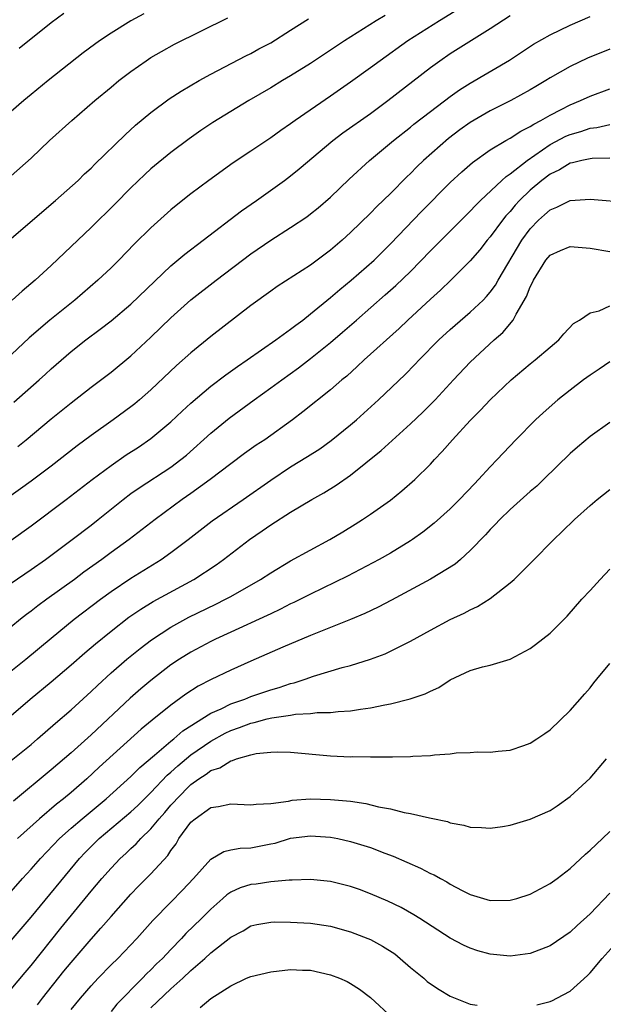
# Model space of a CAD drawing. Units: inches. Extents: x 2586000 to 2589000, y 1488000 to 1491000.
# Drawn here: x 2586652 to 2586710, y 1489714 to 1489813 of the extents above; entities that cross this region are included whole.
import ezdxf

# ---------------------------------------------------------------- set-up
doc = ezdxf.new("R2010")
doc.units = ezdxf.units.IN
doc.header["$MEASUREMENT"] = 0
doc.layers.add('LD25861488_2ft', color=224, linetype='Continuous')

msp = doc.modelspace()

# ---------------------------------------------------------------- linework, layer by layer
at = {"layer": 'LD25861488_2ft'}
for points, elevation in [([(2586695.831, 1489814.169), (2586693.917, 1489813), (2586690.756, 1489811), (2586687.967, 1489809), (2586687, 1489808.275), (2586685, 1489806.836), (2586683, 1489805.438), (2586679.443, 1489803), (2586679, 1489802.671), (2586678.001, 1489801.999), (2586677, 1489801.284), (2586675, 1489799.945), (2586673.254, 1489798.747), (2586670.805, 1489797), (2586669, 1489795.649), (2586667.523, 1489794.477), (2586667, 1489794.033), (2586665, 1489792.248), (2586663.365, 1489790.635), (2586661.8, 1489789), (2586661, 1489788.223), (2586659.693, 1489787), (2586657.386, 1489785), (2586654.884, 1489783), (2586652.797, 1489781.203), (2586650.466, 1489779)], 11630), ([(2586664.284, 1489813.716), (2586662.984, 1489813), (2586661, 1489811.765), (2586659.86, 1489811), (2586659.359, 1489810.641), (2586658.22, 1489809.78), (2586654.704, 1489807), (2586653, 1489805.617), (2586652.265, 1489805), (2586651, 1489803.893)], 11622), ([(2586651, 1489797.453), (2586653, 1489799.231), (2586654.847, 1489801), (2586657.064, 1489803), (2586659.374, 1489805), (2586661, 1489806.358), (2586661.795, 1489807), (2586663, 1489807.923), (2586664.528, 1489809), (2586665, 1489809.306), (2586666.066, 1489809.935), (2586667.356, 1489810.644), (2586672.716, 1489813.285)], 11624), ([(2586688.459, 1489813.541), (2586687.561, 1489813), (2586684.4, 1489811), (2586681, 1489808.714), (2586679, 1489807.471), (2586678.177, 1489807), (2586677, 1489806.288), (2586674.802, 1489805), (2586671.202, 1489802.797), (2586670.005, 1489801.995), (2586668.822, 1489801.178), (2586667, 1489799.807), (2586665, 1489798.149), (2586664.397, 1489797.604), (2586663, 1489796.258), (2586661.389, 1489794.611), (2586659, 1489792.286), (2586655, 1489788.468), (2586653.413, 1489787), (2586652.099, 1489785.901), (2586651.091, 1489785)], 11628), ([(2586651.252, 1489774.748), (2586653.802, 1489777), (2586654.432, 1489777.568), (2586655, 1489778.107), (2586657, 1489779.839), (2586658.486, 1489781), (2586659.927, 1489782.074), (2586661, 1489782.922), (2586663, 1489784.596), (2586667, 1489788.444), (2586668.389, 1489789.61), (2586670.234, 1489791), (2586674.06, 1489793.94), (2586675.594, 1489795), (2586678.375, 1489797), (2586679, 1489797.464), (2586679.854, 1489798.147), (2586683.233, 1489801), (2586684.245, 1489801.754), (2586687, 1489803.713), (2586688.749, 1489805), (2586693, 1489808.315), (2586693.934, 1489809), (2586695, 1489809.729), (2586699, 1489812.218), (2586701, 1489813.548)], 11632), ([(2586651.664, 1489770.336), (2586652.49, 1489771), (2586655, 1489773.084), (2586657, 1489774.711), (2586659, 1489776.266), (2586661, 1489777.779), (2586663, 1489779.42), (2586665, 1489781.277), (2586667, 1489783.223), (2586669, 1489785.036), (2586671.523, 1489787), (2586675, 1489789.651), (2586677, 1489791.017), (2586679, 1489792.261), (2586680.638, 1489793.362), (2586681, 1489793.636), (2586681.755, 1489794.245), (2586683, 1489795.325), (2586684.874, 1489797.126), (2586686.912, 1489799), (2586689.313, 1489801), (2586691, 1489802.339), (2586691.359, 1489802.642), (2586693, 1489803.924), (2586695, 1489805.421), (2586695.923, 1489806.077), (2586697, 1489806.749), (2586700.939, 1489809.061), (2586703.351, 1489810.649), (2586705, 1489811.596), (2586707, 1489812.552), (2586709, 1489813.42)], 11634), ([(2586656.271, 1489813.729), (2586655, 1489812.807), (2586651.787, 1489810.213)], 11620), ([(2586650.785, 1489791), (2586655.423, 1489795), (2586657.696, 1489797), (2586658.355, 1489797.645), (2586659, 1489798.231), (2586659.375, 1489798.625), (2586662.428, 1489801.572), (2586663.467, 1489802.533), (2586665, 1489803.819), (2586666.835, 1489805.165), (2586668.039, 1489805.96), (2586669.829, 1489807), (2586671, 1489807.641), (2586674.506, 1489809.494), (2586675, 1489809.732), (2586675.819, 1489810.181), (2586677, 1489810.799), (2586679, 1489812.047), (2586680.791, 1489813.209)], 11626), ([(2586711, 1489810.146), (2586708.755, 1489809.245), (2586707, 1489808.426), (2586705, 1489807.277), (2586704.565, 1489807), (2586703.576, 1489806.424), (2586703, 1489806.065), (2586701.08, 1489805), (2586699, 1489803.974), (2586697, 1489802.821), (2586695.943, 1489802.057), (2586694.812, 1489801.188), (2586692.321, 1489799), (2586691.646, 1489798.354), (2586691, 1489797.696), (2586690.639, 1489797.36), (2586689, 1489795.696), (2586687.633, 1489794.367), (2586687, 1489793.711), (2586685, 1489791.764), (2586684.155, 1489791), (2586683, 1489789.998), (2586681, 1489788.502), (2586677.652, 1489786.348), (2586677, 1489785.897), (2586675, 1489784.447), (2586671, 1489781.34), (2586669, 1489779.716), (2586667.559, 1489778.441), (2586665, 1489775.988), (2586663.862, 1489775), (2586663.39, 1489774.61), (2586663, 1489774.304), (2586661.221, 1489773), (2586659, 1489771.422), (2586657.608, 1489770.392), (2586655, 1489768.362), (2586653, 1489766.845), (2586651.937, 1489766.063), (2586650.767, 1489765.233)], 11636), ([(2586651, 1489760.932), (2586653, 1489762.357), (2586656.497, 1489765), (2586659.101, 1489767), (2586661, 1489768.408), (2586662.53, 1489769.47), (2586663.741, 1489770.259), (2586665, 1489771.122), (2586667, 1489772.791), (2586668.135, 1489773.865), (2586669, 1489774.653), (2586671, 1489776.365), (2586672.494, 1489777.506), (2586673.661, 1489778.339), (2586674.652, 1489779), (2586677.519, 1489781), (2586679, 1489782.074), (2586679.509, 1489782.492), (2586680.212, 1489783), (2586681, 1489783.605), (2586683, 1489785.252), (2586683.928, 1489786.072), (2586685.073, 1489787), (2586687.353, 1489789), (2586689, 1489790.628), (2586692.125, 1489793.875), (2586695, 1489796.797), (2586696.145, 1489797.856), (2586697.212, 1489798.788), (2586699, 1489800.064), (2586700.563, 1489801), (2586701, 1489801.235), (2586702.062, 1489801.938), (2586703, 1489802.388), (2586703.359, 1489802.641), (2586704.064, 1489803), (2586705, 1489803.553), (2586706.117, 1489804.117), (2586707, 1489804.587), (2586708.044, 1489805), (2586709, 1489805.447), (2586711, 1489806.164)], 11638), ([(2586651, 1489756.629), (2586653, 1489757.997), (2586654.421, 1489759), (2586657.104, 1489761), (2586659, 1489762.445), (2586659.715, 1489763), (2586662.216, 1489765), (2586663, 1489765.593), (2586663.822, 1489766.178), (2586667, 1489768.253), (2586668.004, 1489769), (2586668.552, 1489769.448), (2586671, 1489771.641), (2586672.855, 1489773.145), (2586675.34, 1489775), (2586677, 1489776.185), (2586678.101, 1489777), (2586679.798, 1489778.202), (2586681, 1489779.132), (2586683, 1489780.753), (2586684.212, 1489781.788), (2586685.586, 1489783), (2586688.487, 1489785.513), (2586689.543, 1489786.457), (2586691, 1489787.877), (2586693, 1489789.947), (2586697, 1489793.917), (2586697.513, 1489794.487), (2586698.037, 1489795), (2586700.161, 1489797), (2586700.595, 1489797.405), (2586701, 1489797.665), (2586702.685, 1489799), (2586705, 1489800.591), (2586706.578, 1489801.422), (2586707, 1489801.618), (2586708.086, 1489801.914), (2586709, 1489802.233), (2586709.696, 1489802.304), (2586711, 1489802.617)], 11640), ([(2586711, 1489799.216), (2586709.2, 1489799.2), (2586709, 1489799.178), (2586708.169, 1489799), (2586707.241, 1489798.759), (2586707, 1489798.727), (2586705.933, 1489798.067), (2586705, 1489797.637), (2586704.167, 1489797), (2586703, 1489796.024), (2586701.945, 1489795), (2586701.498, 1489794.502), (2586701, 1489793.896), (2586700.565, 1489793.435), (2586700.216, 1489793), (2586699, 1489791.344), (2586698.696, 1489791), (2586697.949, 1489790.051), (2586697, 1489788.943), (2586695.051, 1489787), (2586694.007, 1489785.993), (2586693, 1489785.099), (2586690.748, 1489783), (2586689.863, 1489782.137), (2586686.384, 1489779), (2586685.672, 1489778.328), (2586684.614, 1489777.386), (2586684.137, 1489777), (2586683, 1489776.013), (2586680.219, 1489773.781), (2586679.183, 1489773), (2586676.407, 1489771), (2586675.56, 1489770.441), (2586674.387, 1489769.613), (2586673, 1489768.595), (2586670.932, 1489767), (2586669, 1489765.603), (2586668.137, 1489765), (2586665.428, 1489763), (2586662.823, 1489761), (2586661, 1489759.686), (2586660.08, 1489759), (2586658.284, 1489757.715), (2586657.332, 1489757), (2586654.555, 1489755), (2586653.663, 1489754.337), (2586653, 1489753.807), (2586652.532, 1489753.468), (2586651.944, 1489753), (2586649, 1489750.604)], 11642), ([(2586649.421, 1489746.579), (2586652.465, 1489749), (2586655, 1489751.108), (2586657.324, 1489753), (2586659.946, 1489755), (2586661, 1489755.773), (2586663, 1489757.123), (2586666.022, 1489759), (2586667, 1489759.689), (2586668.736, 1489761), (2586671.136, 1489762.864), (2586674.255, 1489765), (2586677, 1489766.958), (2586679, 1489768.267), (2586680.694, 1489769.307), (2586681.91, 1489770.09), (2586683.073, 1489770.927), (2586685, 1489772.502), (2586685.583, 1489773), (2586687.801, 1489775), (2586690.468, 1489777.532), (2586691.458, 1489778.542), (2586691.882, 1489779), (2586693.854, 1489781), (2586695, 1489782.056), (2586697, 1489783.778), (2586698.277, 1489785), (2586698.633, 1489785.367), (2586699, 1489785.799), (2586699.512, 1489786.488), (2586699.795, 1489787), (2586702.17, 1489791), (2586703, 1489792.154), (2586703.83, 1489793), (2586704.453, 1489793.547), (2586705, 1489794.064), (2586705.684, 1489794.316), (2586707, 1489794.974), (2586709, 1489795.121), (2586713, 1489794.772)], 11644), ([(2586651, 1489743.361), (2586652.915, 1489745), (2586655, 1489746.711), (2586657, 1489748.416), (2586658.367, 1489749.633), (2586659.453, 1489750.547), (2586661, 1489751.797), (2586662.803, 1489753.197), (2586663.98, 1489754.02), (2586665.22, 1489754.78), (2586669.302, 1489757), (2586671.533, 1489758.467), (2586672.272, 1489759), (2586674.876, 1489761), (2586676.144, 1489761.856), (2586677, 1489762.475), (2586679, 1489763.736), (2586681.127, 1489765), (2586682.331, 1489765.669), (2586683.566, 1489766.434), (2586685, 1489767.434), (2586688.077, 1489769.923), (2586691, 1489772.578), (2586692.244, 1489773.756), (2586693.477, 1489775), (2586695.311, 1489777), (2586697, 1489778.768), (2586699.409, 1489781), (2586700.252, 1489781.748), (2586701.298, 1489783), (2586701.591, 1489783.59), (2586702.644, 1489785.356), (2586703, 1489786.323), (2586703.237, 1489786.764), (2586703.325, 1489787), (2586704.584, 1489789), (2586705, 1489789.498), (2586706.034, 1489789.966), (2586707, 1489790.377), (2586709, 1489790.216), (2586711, 1489789.858)], 11646), ([(2586651, 1489738.824), (2586653, 1489740.452), (2586653.647, 1489741), (2586655.427, 1489742.573), (2586657, 1489743.919), (2586659, 1489745.74), (2586659.636, 1489746.364), (2586661, 1489747.614), (2586662.6, 1489749), (2586663.923, 1489750.077), (2586665.054, 1489750.946), (2586667, 1489752.217), (2586668.801, 1489753.199), (2586671.496, 1489754.504), (2586672.485, 1489755), (2586673, 1489755.284), (2586675.994, 1489757), (2586677, 1489757.668), (2586679, 1489758.854), (2586682.929, 1489761), (2586684.223, 1489761.777), (2586685.468, 1489762.531), (2586686.213, 1489763), (2586687, 1489763.525), (2586689, 1489764.95), (2586690.142, 1489765.858), (2586691.442, 1489767), (2586693, 1489768.553), (2586693.402, 1489769), (2586694.183, 1489769.817), (2586695.203, 1489771), (2586697, 1489772.936), (2586698.038, 1489773.962), (2586699.009, 1489775), (2586701.105, 1489777), (2586703, 1489778.605), (2586703.518, 1489779), (2586705, 1489780.292), (2586705.874, 1489781), (2586706.382, 1489781.618), (2586707.344, 1489782.656), (2586707.95, 1489783), (2586709, 1489783.71), (2586709.929, 1489783.929), (2586711, 1489784.416)], 11648), ([(2586711, 1489778.816), (2586709.926, 1489778.074), (2586709, 1489777.475), (2586708.35, 1489777), (2586707, 1489775.968), (2586705.771, 1489775), (2586704.293, 1489773.707), (2586703.537, 1489773), (2586701.569, 1489771), (2586699.687, 1489769), (2586699, 1489768.297), (2586697.822, 1489767), (2586697.412, 1489766.589), (2586695.927, 1489765), (2586695, 1489764.084), (2586693.375, 1489762.625), (2586692.261, 1489761.738), (2586691.222, 1489761), (2586691, 1489760.851), (2586689, 1489759.638), (2586687.881, 1489759), (2586684.692, 1489757.308), (2586681, 1489755.527), (2586679.317, 1489754.684), (2586679, 1489754.542), (2586677.985, 1489754.015), (2586677, 1489753.557), (2586676.635, 1489753.365), (2586673, 1489751.716), (2586671.456, 1489751), (2586671, 1489750.774), (2586669, 1489749.715), (2586667.852, 1489749), (2586667, 1489748.432), (2586665, 1489746.87), (2586663.984, 1489746.016), (2586662.919, 1489745.081), (2586659, 1489741.405), (2586657, 1489739.622), (2586655, 1489737.892), (2586651.238, 1489734.762)], 11650), ([(2586711, 1489772.73), (2586709, 1489771.331), (2586707.736, 1489770.264), (2586707, 1489769.617), (2586704.353, 1489767), (2586703.659, 1489766.341), (2586703, 1489765.792), (2586701, 1489764.018), (2586699.951, 1489763), (2586699.504, 1489762.496), (2586699, 1489761.999), (2586698.527, 1489761.473), (2586697, 1489759.881), (2586696.032, 1489759), (2586695.479, 1489758.521), (2586692.998, 1489757.002), (2586689.095, 1489754.905), (2586687.778, 1489754.222), (2586686.428, 1489753.572), (2586685, 1489752.964), (2586681.642, 1489751.642), (2586681, 1489751.376), (2586678.21, 1489750.21), (2586675, 1489748.813), (2586673, 1489747.88), (2586671.052, 1489746.948), (2586669.724, 1489746.276), (2586668.51, 1489745.49), (2586667, 1489744.397), (2586665.111, 1489742.889), (2586664.023, 1489741.977), (2586659.829, 1489738.171), (2586658.574, 1489737), (2586657, 1489735.629), (2586656.251, 1489735), (2586655.545, 1489734.455), (2586653.841, 1489733), (2586651.642, 1489731)], 11652), ([(2586651, 1489725.704), (2586652.141, 1489727), (2586653, 1489727.933), (2586653.929, 1489729), (2586655.825, 1489731), (2586657, 1489732.045), (2586658.118, 1489733), (2586660.519, 1489735), (2586663, 1489737.245), (2586663.88, 1489738.12), (2586665.372, 1489739.372), (2586667, 1489740.766), (2586667.298, 1489741), (2586668.203, 1489741.797), (2586671, 1489743.577), (2586672.03, 1489744.03), (2586673, 1489744.52), (2586674.397, 1489745), (2586675, 1489745.245), (2586677, 1489745.931), (2586677.837, 1489746.163), (2586679, 1489746.56), (2586679.363, 1489746.638), (2586680.454, 1489747), (2586681.301, 1489747.3), (2586684.156, 1489748.155), (2586685, 1489748.371), (2586687, 1489748.993), (2586688.467, 1489749.533), (2586691, 1489750.787), (2586693, 1489751.901), (2586695, 1489752.978), (2586696.392, 1489753.608), (2586697, 1489753.935), (2586697.738, 1489754.261), (2586699, 1489755.076), (2586701, 1489756.641), (2586701.409, 1489757), (2586703.209, 1489758.791), (2586705.36, 1489761), (2586706.205, 1489761.795), (2586707.438, 1489763), (2586709, 1489764.405), (2586709.704, 1489765), (2586711, 1489766.014)], 11654), ([(2586651, 1489720.805), (2586653, 1489723.136), (2586657.838, 1489729), (2586658.402, 1489729.598), (2586659.827, 1489731), (2586663, 1489733.695), (2586663.674, 1489734.326), (2586665, 1489735.629), (2586666.643, 1489737.357), (2586667, 1489737.656), (2586667.694, 1489738.306), (2586669, 1489739.39), (2586671, 1489740.767), (2586672.436, 1489741.564), (2586673, 1489741.842), (2586673.862, 1489742.138), (2586675, 1489742.589), (2586675.354, 1489742.646), (2586676.639, 1489743), (2586677.116, 1489743.116), (2586679, 1489743.382), (2586679.473, 1489743.473), (2586681, 1489743.553), (2586681.646, 1489743.646), (2586683, 1489743.649), (2586683.754, 1489743.754), (2586685, 1489743.818), (2586685.997, 1489743.997), (2586687, 1489744.126), (2586688.422, 1489744.422), (2586689, 1489744.506), (2586690.993, 1489745.007), (2586692.494, 1489745.506), (2586693, 1489745.784), (2586693.856, 1489746.144), (2586695, 1489746.931), (2586697, 1489747.863), (2586698.218, 1489748.218), (2586699, 1489748.404), (2586701, 1489748.996), (2586703, 1489750.059), (2586703.546, 1489750.454), (2586705, 1489751.619), (2586706.697, 1489753.303), (2586708.188, 1489755), (2586709, 1489755.869), (2586710.004, 1489757), (2586711, 1489758.027)], 11656), ([(2586651, 1489715.901), (2586652.411, 1489717.589), (2586653, 1489718.269), (2586655.98, 1489722.02), (2586659, 1489725.72), (2586660.075, 1489727), (2586661, 1489728.055), (2586661.91, 1489729), (2586662.487, 1489729.513), (2586663, 1489730.006), (2586663.525, 1489730.475), (2586663.997, 1489731), (2586665, 1489731.972), (2586665.835, 1489733), (2586666.388, 1489733.612), (2586667, 1489734.343), (2586667.318, 1489734.682), (2586667.582, 1489735), (2586669, 1489736.415), (2586669.807, 1489737), (2586670.534, 1489737.466), (2586671, 1489737.833), (2586671.894, 1489738.106), (2586673, 1489738.816), (2586673.169, 1489738.831), (2586673.589, 1489739), (2586675, 1489739.414), (2586675.532, 1489739.532), (2586677, 1489739.685), (2586677.71, 1489739.71), (2586679, 1489739.687), (2586683, 1489739.306), (2586685, 1489739.214), (2586685.226, 1489739.226), (2586687, 1489739.197), (2586687.211, 1489739.211), (2586689, 1489739.194), (2586689.209, 1489739.209), (2586691, 1489739.23), (2586691.259, 1489739.259), (2586693, 1489739.348), (2586693.405, 1489739.405), (2586695, 1489739.52), (2586695.59, 1489739.59), (2586697, 1489739.644), (2586697.693, 1489739.693), (2586699, 1489739.683), (2586699.789, 1489739.789), (2586701, 1489739.867), (2586702.356, 1489740.356), (2586703, 1489740.564), (2586703.678, 1489741), (2586704.464, 1489741.536), (2586705, 1489741.926), (2586707, 1489743.857), (2586708.464, 1489745.536), (2586709, 1489746.12), (2586709.374, 1489746.626), (2586709.678, 1489747), (2586711, 1489748.578)], 11658), ([(2586653.647, 1489714.353), (2586654.139, 1489715), (2586656.281, 1489717.719), (2586657, 1489718.598), (2586659, 1489720.92), (2586659.989, 1489722.011), (2586661, 1489723.206), (2586663, 1489725.449), (2586663.764, 1489726.236), (2586665, 1489727.469), (2586666.682, 1489729.318), (2586667, 1489729.805), (2586667.514, 1489730.486), (2586667.812, 1489731), (2586669, 1489732.639), (2586669.417, 1489733), (2586671, 1489734.126), (2586671.778, 1489734.222), (2586673, 1489734.483), (2586675, 1489734.377), (2586675.544, 1489734.456), (2586677, 1489734.523), (2586678.77, 1489734.77), (2586679.156, 1489734.844), (2586681, 1489734.982), (2586683, 1489734.942), (2586685, 1489734.75), (2586686.532, 1489734.532), (2586687.797, 1489734.203), (2586689, 1489733.976), (2586690.387, 1489733.614), (2586691, 1489733.517), (2586692.914, 1489733.086), (2586693.069, 1489733.069), (2586694.714, 1489732.714), (2586695, 1489732.599), (2586696.354, 1489732.354), (2586697, 1489732.157), (2586698.112, 1489732.112), (2586699, 1489732.049), (2586700.23, 1489732.23), (2586701, 1489732.366), (2586703, 1489732.967), (2586705, 1489733.84), (2586705.699, 1489734.301), (2586707, 1489735.217), (2586709, 1489737.08), (2586710.645, 1489739)], 11660), ([(2586657, 1489713.864), (2586657.946, 1489715), (2586659, 1489716.232), (2586659.715, 1489717), (2586661, 1489718.333), (2586661.677, 1489719), (2586663.601, 1489721), (2586665.204, 1489722.796), (2586667, 1489724.642), (2586668.176, 1489725.824), (2586669.275, 1489727), (2586671, 1489728.937), (2586672.297, 1489729.703), (2586673, 1489729.867), (2586673.942, 1489730.058), (2586675, 1489730.093), (2586677, 1489730.468), (2586677.435, 1489730.565), (2586679, 1489731.034), (2586681, 1489731.296), (2586683, 1489731.148), (2586683.741, 1489731), (2586685, 1489730.718), (2586687, 1489730.114), (2586688.447, 1489729.553), (2586689.258, 1489729.258), (2586692.026, 1489728.026), (2586693, 1489727.522), (2586693.37, 1489727.37), (2586694, 1489727), (2586694.658, 1489726.658), (2586695, 1489726.451), (2586696.183, 1489725.817), (2586697, 1489725.416), (2586699, 1489724.789), (2586701, 1489724.818), (2586701.655, 1489725), (2586703, 1489725.435), (2586705, 1489726.494), (2586705.694, 1489727), (2586707, 1489728.009), (2586708.545, 1489729.455), (2586709, 1489729.84), (2586710.248, 1489731), (2586711, 1489731.733)], 11662), ([(2586711, 1489725.522), (2586709, 1489723.476), (2586707.701, 1489722.299), (2586707, 1489721.617), (2586705, 1489720.263), (2586703, 1489719.486), (2586701, 1489719.217), (2586699, 1489719.411), (2586697.767, 1489719.767), (2586697, 1489720.015), (2586696.323, 1489720.324), (2586695, 1489721.026), (2586691.949, 1489723), (2586691.359, 1489723.359), (2586690.082, 1489724.082), (2586688.733, 1489724.733), (2586687, 1489725.464), (2586685.887, 1489725.887), (2586685, 1489726.196), (2586683, 1489726.693), (2586681, 1489726.898), (2586679.164, 1489726.836), (2586678.843, 1489726.843), (2586677, 1489726.672), (2586675.546, 1489726.454), (2586675, 1489726.393), (2586673.938, 1489726.062), (2586673, 1489725.62), (2586672.62, 1489725.38), (2586672.208, 1489725), (2586671, 1489723.939), (2586670.059, 1489723), (2586668.509, 1489721.491), (2586668.071, 1489721), (2586667, 1489719.894), (2586666.166, 1489719), (2586665.564, 1489718.436), (2586665, 1489717.842), (2586664.559, 1489717.441), (2586664.147, 1489717), (2586661.583, 1489714.417), (2586661, 1489713.663)], 11664), ([(2586665, 1489714.054), (2586667, 1489715.954), (2586668.201, 1489717), (2586669, 1489717.767), (2586670.409, 1489719), (2586671, 1489719.545), (2586673, 1489721.115), (2586674.227, 1489721.773), (2586675, 1489722.253), (2586675.607, 1489722.393), (2586677, 1489722.625), (2586677.35, 1489722.65), (2586679, 1489722.632), (2586681, 1489722.541), (2586683, 1489722.221), (2586685, 1489721.656), (2586686.736, 1489721), (2586687, 1489720.891), (2586688.219, 1489720.22), (2586689.438, 1489719.438), (2586689.972, 1489719), (2586691, 1489718.086), (2586692.337, 1489717), (2586692.685, 1489716.685), (2586693, 1489716.44), (2586693.867, 1489715.867), (2586695, 1489715.198), (2586697, 1489714.41), (2586697.697, 1489714.303)], 11666), ([(2586703.675, 1489714.325), (2586705, 1489714.687), (2586705.229, 1489714.771), (2586705.683, 1489715), (2586707, 1489715.706), (2586708.732, 1489717.268), (2586709, 1489717.548), (2586710.206, 1489719), (2586712.008, 1489721)], 11666), ([(2586669.925, 1489714.075), (2586671, 1489714.973), (2586673, 1489716.26), (2586674.581, 1489717), (2586675, 1489717.182), (2586677, 1489717.662), (2586679, 1489717.882), (2586680.179, 1489717.821), (2586681, 1489717.805), (2586683, 1489717.348), (2586683.897, 1489717), (2586684.667, 1489716.667), (2586685, 1489716.486), (2586685.912, 1489715.912), (2586687, 1489715.079), (2586689.234, 1489713)], 11668)]:
    msp.add_lwpolyline(points, dxfattribs=dict(at, elevation=elevation))

doc.saveas('drawing.dxf')
